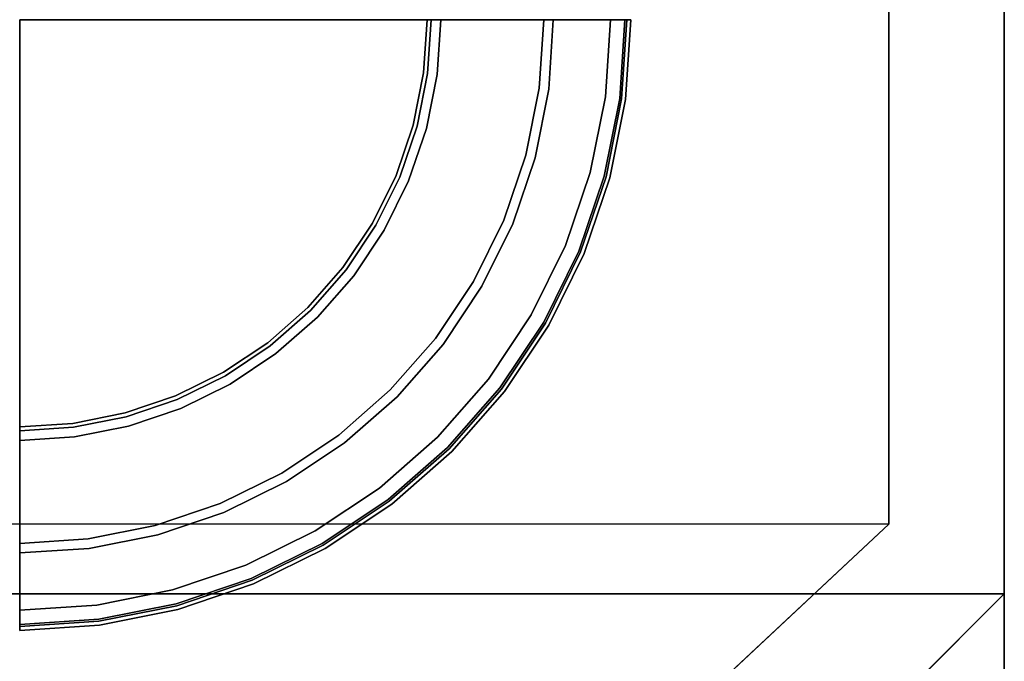
# Model space of a CAD drawing. Units: millimetres. Extents: x 6 to 866, y -482 to -27.
# Drawn here: x 830 to 866, y -435 to -411 of the extents above; entities that cross this region are included whole.
import ezdxf

# ---------------------------------------------------------------- set-up
doc = ezdxf.new("R2010")
doc.units = ezdxf.units.MM
doc.layers.add('200-EquipBlack-3d', color=250, linetype='Continuous')
doc.layers.add('200-EquipSteel-3d', color=9, linetype='Continuous')

# ---------------------------------------------------------------- blocks, each defined once
blk = doc.blocks.new('RGR_LEG_CSE350')
at = {"layer": '200-EquipBlack-3d'}
for points, invisible_edges in [([(0, -15, 21.8), (0, -15, 21.8), (1.958, -14.872, 21.8), (0, 0, 21.8)], 4), ([(0, 0), (0, 0), (2.839, -21.564), (0, -21.75)], 2), ([(1.958, -14.872, 21.8), (1.958, -14.872, 21.8), (3.882, -14.489, 21.8), (0, 0, 21.8)], 12), ([(0, 0), (0, 0), (5.629, -21.009), (2.839, -21.564)], 10), ([(3.882, -14.489, 21.8), (3.882, -14.489, 21.8), (5.74, -13.858, 21.8), (0, 0, 21.8)], 12), ([(0, 0), (0, 0), (8.323, -20.094), (5.629, -21.009)], 10), ([(5.74, -13.858, 21.8), (5.74, -13.858, 21.8), (7.5, -12.99, 21.8), (0, 0, 21.8)], 12), ([(0, 0), (0, 0), (10.875, -18.836), (8.323, -20.094)], 10), ([(7.5, -12.99, 21.8), (7.5, -12.99, 21.8), (9.131, -11.9, 21.8), (0, 0, 21.8)], 12), ([(0, 0), (0, 0), (13.241, -17.255), (10.875, -18.836)], 10), ([(9.131, -11.9, 21.8), (9.131, -11.9, 21.8), (10.607, -10.607, 21.8), (0, 0, 21.8)], 12), ([(0, 0), (0, 0), (15.38, -15.38), (13.241, -17.255)], 10), ([(0, 0, 21.8), (14.872, -1.958, 21.8), (15, 0, 21.8)], 1), ([(21.75, 0), (21.564, -2.839), (0, 0)], 2), ([(0, 0, 21.8), (14.489, -3.882, 21.8), (14.872, -1.958, 21.8)], 9), ([(21.564, -2.839), (21.009, -5.629), (0, 0)], 10), ([(0, 0, 21.8), (13.858, -5.74, 21.8), (14.489, -3.882, 21.8)], 9), ([(21.009, -5.629), (20.094, -8.323), (0, 0)], 10), ([(0, 0, 21.8), (12.99, -7.5, 21.8), (13.858, -5.74, 21.8)], 9), ([(20.094, -8.323), (18.836, -10.875), (0, 0)], 10), ([(0, 0, 21.8), (11.9, -9.131, 21.8), (12.99, -7.5, 21.8)], 9), ([(18.836, -10.875), (17.255, -13.241), (0, 0)], 10), ([(0, 0, 21.8), (10.607, -10.607, 21.8), (11.9, -9.131, 21.8)], 9), ([(17.255, -13.241), (15.38, -15.38), (0, 0)], 10), ([(15, 0, 21.8), (14.872, -1.958, 21.8), (14.872, -1.958, 8.5), (15, 0, 8.5)], 2), ([(15, 0, 8.5), (14.872, -1.958, 8.5), (14.889, -1.96, 8.371), (15.017, 0, 8.371)], 6), ([(15.017, 0, 8.371), (14.889, -1.96, 8.371), (14.938, -1.967, 8.25), (15.067, 0, 8.25)], 7), ([(15.067, 0, 8.25), (14.938, -1.967, 8.25), (15.017, -1.977, 8.146), (15.146, 0, 8.146)], 3), ([(15.146, 0, 8.146), (15.017, -1.977, 8.146), (15.12, -1.991, 8.067), (15.25, 0, 8.067)], 6), ([(15.25, 0, 8.067), (15.12, -1.991, 8.067), (15.239, -2.006, 8.017), (15.371, 0, 8.017)], 7), ([(15.371, 0, 8.017), (15.239, -2.006, 8.017), (15.367, -2.023, 8), (15.5, 0, 8)], 3), ([(15.5, 0, 8), (15.367, -2.023, 8), (19.128, -2.518, 8), (19.293, 0, 8)], 2), ([(19.293, 0, 8), (19.128, -2.518, 8), (19.478, -2.564, 7.854), (19.646, 0, 7.854)], 2), ([(19.646, 0, 7.854), (19.478, -2.564, 7.854), (22.162, -2.918, 5.146), (22.354, 0, 5.146)], 2), ([(21.944, 0, 0.026), (21.756, -2.864, 0.026), (21.564, -2.839), (21.75, 0)], 3), ([(22.125, 0, 0.1), (21.936, -2.888, 0.1), (21.756, -2.864, 0.026), (21.944, 0, 0.026)], 7), ([(22.28, 0, 0.22), (22.09, -2.908, 0.22), (21.936, -2.888, 0.1), (22.125, 0, 0.1)], 6), ([(22.4, 0, 0.375), (22.208, -2.924, 0.375), (22.09, -2.908, 0.22), (22.28, 0, 0.22)], 3), ([(22.354, 0, 5.146), (22.162, -2.918, 5.146), (22.308, -2.937, 4.793), (22.5, 0, 4.793)], 2), ([(22.474, 0, 0.556), (22.282, -2.934, 0.556), (22.208, -2.924, 0.375), (22.4, 0, 0.375)], 7), ([(22.5, 0, 0.75), (22.308, -2.937, 0.75), (22.282, -2.934, 0.556), (22.474, 0, 0.556)], 6), ([(22.5, 0, 4.793), (22.308, -2.937, 4.793), (22.308, -2.937, 0.75), (22.5, 0, 0.75)], 2), ([(14.872, -1.958, 21.8), (14.489, -3.882, 21.8), (14.489, -3.882, 8.5), (14.872, -1.958, 8.5)], 10), ([(14.872, -1.958, 8.5), (14.489, -3.882, 8.5), (14.505, -3.887, 8.371), (14.889, -1.96, 8.371)], 14), ([(14.889, -1.96, 8.371), (14.505, -3.887, 8.371), (14.554, -3.9, 8.25), (14.938, -1.967, 8.25)], 15), ([(14.938, -1.967, 8.25), (14.554, -3.9, 8.25), (14.63, -3.92, 8.146), (15.017, -1.977, 8.146)], 11), ([(15.017, -1.977, 8.146), (14.63, -3.92, 8.146), (14.73, -3.947, 8.067), (15.12, -1.991, 8.067)], 14), ([(15.12, -1.991, 8.067), (14.73, -3.947, 8.067), (14.847, -3.978, 8.017), (15.239, -2.006, 8.017)], 15), ([(15.239, -2.006, 8.017), (14.847, -3.978, 8.017), (14.972, -4.012, 8), (15.367, -2.023, 8)], 11), ([(15.367, -2.023, 8), (14.972, -4.012, 8), (18.636, -4.993, 8), (19.128, -2.518, 8)], 10), ([(19.128, -2.518, 8), (18.636, -4.993, 8), (18.977, -5.085, 7.854), (19.478, -2.564, 7.854)], 10), ([(19.478, -2.564, 7.854), (18.977, -5.085, 7.854), (21.592, -5.786, 5.146), (22.162, -2.918, 5.146)], 10), ([(21.756, -2.864, 0.026), (21.196, -5.68, 0.026), (21.009, -5.629), (21.564, -2.839)], 11), ([(21.936, -2.888, 0.1), (21.371, -5.726, 0.1), (21.196, -5.68, 0.026), (21.756, -2.864, 0.026)], 15), ([(22.09, -2.908, 0.22), (21.521, -5.767, 0.22), (21.371, -5.726, 0.1), (21.936, -2.888, 0.1)], 14), ([(22.208, -2.924, 0.375), (21.636, -5.797, 0.375), (21.521, -5.767, 0.22), (22.09, -2.908, 0.22)], 11), ([(22.162, -2.918, 5.146), (21.592, -5.786, 5.146), (21.733, -5.823, 4.793), (22.308, -2.937, 4.793)], 10), ([(22.282, -2.934, 0.556), (21.709, -5.817, 0.556), (21.636, -5.797, 0.375), (22.208, -2.924, 0.375)], 15), ([(22.308, -2.937, 0.75), (21.733, -5.823, 0.75), (21.709, -5.817, 0.556), (22.282, -2.934, 0.556)], 14), ([(22.308, -2.937, 4.793), (21.733, -5.823, 4.793), (21.733, -5.823, 0.75), (22.308, -2.937, 0.75)], 10), ([(14.489, -3.882, 21.8), (13.858, -5.74, 21.8), (13.858, -5.74, 8.5), (14.489, -3.882, 8.5)], 10), ([(14.489, -3.882, 8.5), (13.858, -5.74, 8.5), (13.874, -5.747, 8.371), (14.505, -3.887, 8.371)], 14), ([(14.505, -3.887, 8.371), (13.874, -5.747, 8.371), (13.92, -5.766, 8.25), (14.554, -3.9, 8.25)], 15), ([(14.554, -3.9, 8.25), (13.92, -5.766, 8.25), (13.993, -5.796, 8.146), (14.63, -3.92, 8.146)], 11), ([(14.63, -3.92, 8.146), (13.993, -5.796, 8.146), (14.089, -5.836, 8.067), (14.73, -3.947, 8.067)], 14), ([(14.73, -3.947, 8.067), (14.089, -5.836, 8.067), (14.201, -5.882, 8.017), (14.847, -3.978, 8.017)], 15), ([(14.847, -3.978, 8.017), (14.201, -5.882, 8.017), (14.32, -5.932, 8), (14.972, -4.012, 8)], 11), ([(14.972, -4.012, 8), (14.32, -5.932, 8), (17.824, -7.383, 8), (18.636, -4.993, 8)], 10), ([(18.636, -4.993, 8), (17.824, -7.383, 8), (18.151, -7.518, 7.854), (18.977, -5.085, 7.854)], 10), ([(18.977, -5.085, 7.854), (18.151, -7.518, 7.854), (20.652, -8.554, 5.146), (21.592, -5.786, 5.146)], 10), ([(13.858, -5.74, 21.8), (12.99, -7.5, 21.8), (12.99, -7.5, 8.5), (13.858, -5.74, 8.5)], 10), ([(13.858, -5.74, 8.5), (12.99, -7.5, 8.5), (13.005, -7.509, 8.371), (13.874, -5.747, 8.371)], 14), ([(13.874, -5.747, 8.371), (13.005, -7.509, 8.371), (13.048, -7.533, 8.25), (13.92, -5.766, 8.25)], 15), ([(13.92, -5.766, 8.25), (13.048, -7.533, 8.25), (13.117, -7.573, 8.146), (13.993, -5.796, 8.146)], 11), ([(13.993, -5.796, 8.146), (13.117, -7.573, 8.146), (13.207, -7.625, 8.067), (14.089, -5.836, 8.067)], 14), ([(21.196, -5.68, 0.026), (20.274, -8.398, 0.026), (20.094, -8.323), (21.009, -5.629)], 11), ([(21.371, -5.726, 0.1), (20.441, -8.467, 0.1), (20.274, -8.398, 0.026), (21.196, -5.68, 0.026)], 15), ([(21.521, -5.767, 0.22), (20.584, -8.526, 0.22), (20.441, -8.467, 0.1), (21.371, -5.726, 0.1)], 14), ([(21.636, -5.797, 0.375), (20.694, -8.572, 0.375), (20.584, -8.526, 0.22), (21.521, -5.767, 0.22)], 11), ([(21.592, -5.786, 5.146), (20.652, -8.554, 5.146), (20.787, -8.61, 4.793), (21.733, -5.823, 4.793)], 10), ([(21.709, -5.817, 0.556), (20.764, -8.601, 0.556), (20.694, -8.572, 0.375), (21.636, -5.797, 0.375)], 15), ([(14.089, -5.836, 8.067), (13.207, -7.625, 8.067), (13.311, -7.685, 8.017), (14.201, -5.882, 8.017)], 15), ([(14.201, -5.882, 8.017), (13.311, -7.685, 8.017), (13.423, -7.75, 8), (14.32, -5.932, 8)], 11), ([(14.32, -5.932, 8), (13.423, -7.75, 8), (16.708, -9.646, 8), (17.824, -7.383, 8)], 10), ([(21.733, -5.823, 0.75), (20.787, -8.61, 0.75), (20.764, -8.601, 0.556), (21.709, -5.817, 0.556)], 14), ([(21.733, -5.823, 4.793), (20.787, -8.61, 4.793), (20.787, -8.61, 0.75), (21.733, -5.823, 0.75)], 10), ([(12.99, -7.5, 21.8), (11.9, -9.131, 21.8), (11.9, -9.131, 8.5), (12.99, -7.5, 8.5)], 10), ([(12.99, -7.5, 8.5), (11.9, -9.131, 8.5), (11.914, -9.142, 8.371), (13.005, -7.509, 8.371)], 14), ([(13.005, -7.509, 8.371), (11.914, -9.142, 8.371), (11.953, -9.172, 8.25), (13.048, -7.533, 8.25)], 15), ([(13.048, -7.533, 8.25), (11.953, -9.172, 8.25), (12.016, -9.221, 8.146), (13.117, -7.573, 8.146)], 11), ([(13.117, -7.573, 8.146), (12.016, -9.221, 8.146), (12.099, -9.284, 8.067), (13.207, -7.625, 8.067)], 14), ([(17.824, -7.383, 8), (16.708, -9.646, 8), (17.014, -9.823, 7.854), (18.151, -7.518, 7.854)], 10), ([(18.151, -7.518, 7.854), (17.014, -9.823, 7.854), (19.359, -11.177, 5.146), (20.652, -8.554, 5.146)], 10), ([(13.207, -7.625, 8.067), (12.099, -9.284, 8.067), (12.194, -9.357, 8.017), (13.311, -7.685, 8.017)], 15), ([(13.311, -7.685, 8.017), (12.194, -9.357, 8.017), (12.297, -9.436, 8), (13.423, -7.75, 8)], 11), ([(13.423, -7.75, 8), (12.297, -9.436, 8), (15.306, -11.745, 8), (16.708, -9.646, 8)], 10), ([(20.274, -8.398, 0.026), (19.004, -10.972, 0.026), (18.836, -10.875), (20.094, -8.323)], 11), ([(20.441, -8.467, 0.1), (19.161, -11.063, 0.1), (19.004, -10.972, 0.026), (20.274, -8.398, 0.026)], 15), ([(20.584, -8.526, 0.22), (19.295, -11.14, 0.22), (19.161, -11.063, 0.1), (20.441, -8.467, 0.1)], 14), ([(20.694, -8.572, 0.375), (19.399, -11.2, 0.375), (19.295, -11.14, 0.22), (20.584, -8.526, 0.22)], 11), ([(20.652, -8.554, 5.146), (19.359, -11.177, 5.146), (19.486, -11.25, 4.793), (20.787, -8.61, 4.793)], 10), ([(20.764, -8.601, 0.556), (19.463, -11.237, 0.556), (19.399, -11.2, 0.375), (20.694, -8.572, 0.375)], 15), ([(20.787, -8.61, 0.75), (19.486, -11.25, 0.75), (19.463, -11.237, 0.556), (20.764, -8.601, 0.556)], 14), ([(20.787, -8.61, 4.793), (19.486, -11.25, 4.793), (19.486, -11.25, 0.75), (20.787, -8.61, 0.75)], 10), ([(11.9, -9.131, 21.8), (10.607, -10.607, 21.8), (10.607, -10.607, 8.5), (11.9, -9.131, 8.5)], 10), ([(11.9, -9.131, 8.5), (10.607, -10.607, 8.5), (10.619, -10.619, 8.371), (11.914, -9.142, 8.371)], 14), ([(11.914, -9.142, 8.371), (10.619, -10.619, 8.371), (10.654, -10.654, 8.25), (11.953, -9.172, 8.25)], 15), ([(11.953, -9.172, 8.25), (10.654, -10.654, 8.25), (10.71, -10.71, 8.146), (12.016, -9.221, 8.146)], 11), ([(12.016, -9.221, 8.146), (10.71, -10.71, 8.146), (10.783, -10.783, 8.067), (12.099, -9.284, 8.067)], 14), ([(12.099, -9.284, 8.067), (10.783, -10.783, 8.067), (10.869, -10.869, 8.017), (12.194, -9.357, 8.017)], 15), ([(12.194, -9.357, 8.017), (10.869, -10.869, 8.017), (10.96, -10.96, 8), (12.297, -9.436, 8)], 11), ([(12.297, -9.436, 8), (10.96, -10.96, 8), (13.642, -13.642, 8), (15.306, -11.745, 8)], 10), ([(16.708, -9.646, 8), (15.306, -11.745, 8), (15.587, -11.96, 7.854), (17.014, -9.823, 7.854)], 10), ([(17.014, -9.823, 7.854), (15.587, -11.96, 7.854), (17.734, -13.608, 5.146), (19.359, -11.177, 5.146)], 10), ([(9.131, -11.9, 8.5), (10.607, -10.607, 8.5), (10.607, -10.607, 21.8), (9.131, -11.9, 21.8)], 10), ([(9.142, -11.914, 8.371), (10.619, -10.619, 8.371), (10.607, -10.607, 8.5), (9.131, -11.9, 8.5)], 11), ([(9.172, -11.953, 8.25), (10.654, -10.654, 8.25), (10.619, -10.619, 8.371), (9.142, -11.914, 8.371)], 15), ([(9.221, -12.016, 8.146), (10.71, -10.71, 8.146), (10.654, -10.654, 8.25), (9.172, -11.953, 8.25)], 14), ([(9.284, -12.099, 8.067), (10.783, -10.783, 8.067), (10.71, -10.71, 8.146), (9.221, -12.016, 8.146)], 11), ([(9.357, -12.194, 8.017), (10.869, -10.869, 8.017), (10.783, -10.783, 8.067), (9.284, -12.099, 8.067)], 15), ([(9.436, -12.297, 8), (10.96, -10.96, 8), (10.869, -10.869, 8.017), (9.357, -12.194, 8.017)], 14), ([(19.004, -10.972, 0.026), (17.409, -13.359, 0.026), (17.255, -13.241), (18.836, -10.875)], 11), ([(11.745, -15.306, 8), (13.642, -13.642, 8), (10.96, -10.96, 8), (9.436, -12.297, 8)], 10), ([(19.161, -11.063, 0.1), (17.553, -13.469, 0.1), (17.409, -13.359, 0.026), (19.004, -10.972, 0.026)], 15), ([(19.295, -11.14, 0.22), (17.676, -13.563, 0.22), (17.553, -13.469, 0.1), (19.161, -11.063, 0.1)], 14), ([(19.399, -11.2, 0.375), (17.771, -13.636, 0.375), (17.676, -13.563, 0.22), (19.295, -11.14, 0.22)], 11), ([(19.359, -11.177, 5.146), (17.734, -13.608, 5.146), (17.85, -13.697, 4.793), (19.486, -11.25, 4.793)], 10), ([(19.463, -11.237, 0.556), (17.83, -13.682, 0.556), (17.771, -13.636, 0.375), (19.399, -11.2, 0.375)], 15), ([(19.486, -11.25, 0.75), (17.85, -13.697, 0.75), (17.83, -13.682, 0.556), (19.463, -11.237, 0.556)], 14), ([(19.486, -11.25, 4.793), (17.85, -13.697, 4.793), (17.85, -13.697, 0.75), (19.486, -11.25, 0.75)], 10), ([(7.5, -12.99, 8.5), (9.131, -11.9, 8.5), (9.131, -11.9, 21.8), (7.5, -12.99, 21.8)], 10), ([(7.509, -13.005, 8.371), (9.142, -11.914, 8.371), (9.131, -11.9, 8.5), (7.5, -12.99, 8.5)], 11), ([(7.533, -13.048, 8.25), (9.172, -11.953, 8.25), (9.142, -11.914, 8.371), (7.509, -13.005, 8.371)], 15), ([(7.573, -13.117, 8.146), (9.221, -12.016, 8.146), (9.172, -11.953, 8.25), (7.533, -13.048, 8.25)], 14), ([(15.306, -11.745, 8), (13.642, -13.642, 8), (13.892, -13.892, 7.854), (15.587, -11.96, 7.854)], 10), ([(15.587, -11.96, 7.854), (13.892, -13.892, 7.854), (15.806, -15.806, 5.146), (17.734, -13.608, 5.146)], 10), ([(7.625, -13.207, 8.067), (9.284, -12.099, 8.067), (9.221, -12.016, 8.146), (7.573, -13.117, 8.146)], 11), ([(7.685, -13.311, 8.017), (9.357, -12.194, 8.017), (9.284, -12.099, 8.067), (7.625, -13.207, 8.067)], 15), ([(7.75, -13.423, 8), (9.436, -12.297, 8), (9.357, -12.194, 8.017), (7.685, -13.311, 8.017)], 14), ([(9.646, -16.708, 8), (11.745, -15.306, 8), (9.436, -12.297, 8), (7.75, -13.423, 8)], 10), ([(5.74, -13.858, 8.5), (7.5, -12.99, 8.5), (7.5, -12.99, 21.8), (5.74, -13.858, 21.8)], 10), ([(5.747, -13.874, 8.371), (7.509, -13.005, 8.371), (7.5, -12.99, 8.5), (5.74, -13.858, 8.5)], 11), ([(5.766, -13.92, 8.25), (7.533, -13.048, 8.25), (7.509, -13.005, 8.371), (5.747, -13.874, 8.371)], 15), ([(5.796, -13.993, 8.146), (7.573, -13.117, 8.146), (7.533, -13.048, 8.25), (5.766, -13.92, 8.25)], 14), ([(5.836, -14.089, 8.067), (7.625, -13.207, 8.067), (7.573, -13.117, 8.146), (5.796, -13.993, 8.146)], 11), ([(5.882, -14.201, 8.017), (7.685, -13.311, 8.017), (7.625, -13.207, 8.067), (5.836, -14.089, 8.067)], 15), ([(5.932, -14.32, 8), (7.75, -13.423, 8), (7.685, -13.311, 8.017), (5.882, -14.201, 8.017)], 14), ([(17.409, -13.359, 0.026), (15.517, -15.517, 0.026), (15.38, -15.38), (17.255, -13.241)], 11), ([(17.553, -13.469, 0.1), (15.645, -15.645, 0.1), (15.517, -15.517, 0.026), (17.409, -13.359, 0.026)], 15), ([(7.383, -17.824, 8), (9.646, -16.708, 8), (7.75, -13.423, 8), (5.932, -14.32, 8)], 10), ([(11.96, -15.587, 7.854), (13.892, -13.892, 7.854), (13.642, -13.642, 8), (11.745, -15.306, 8)], 10), ([(17.676, -13.563, 0.22), (15.755, -15.755, 0.22), (15.645, -15.645, 0.1), (17.553, -13.469, 0.1)], 14), ([(17.771, -13.636, 0.375), (15.839, -15.839, 0.375), (15.755, -15.755, 0.22), (17.676, -13.563, 0.22)], 11), ([(17.734, -13.608, 5.146), (15.806, -15.806, 5.146), (15.91, -15.91, 4.793), (17.85, -13.697, 4.793)], 10), ([(17.83, -13.682, 0.556), (15.892, -15.892, 0.556), (15.839, -15.839, 0.375), (17.771, -13.636, 0.375)], 15), ([(17.85, -13.697, 0.75), (15.91, -15.91, 0.75), (15.892, -15.892, 0.556), (17.83, -13.682, 0.556)], 14), ([(17.85, -13.697, 4.793), (15.91, -15.91, 4.793), (15.91, -15.91, 0.75), (17.85, -13.697, 0.75)], 10), ([(3.882, -14.489, 8.5), (5.74, -13.858, 8.5), (5.74, -13.858, 21.8), (3.882, -14.489, 21.8)], 10), ([(3.887, -14.505, 8.371), (5.747, -13.874, 8.371), (5.74, -13.858, 8.5), (3.882, -14.489, 8.5)], 11), ([(3.9, -14.554, 8.25), (5.766, -13.92, 8.25), (5.747, -13.874, 8.371), (3.887, -14.505, 8.371)], 15), ([(3.92, -14.63, 8.146), (5.796, -13.993, 8.146), (5.766, -13.92, 8.25), (3.9, -14.554, 8.25)], 14), ([(3.947, -14.73, 8.067), (5.836, -14.089, 8.067), (5.796, -13.993, 8.146), (3.92, -14.63, 8.146)], 11), ([(3.978, -14.847, 8.017), (5.882, -14.201, 8.017), (5.836, -14.089, 8.067), (3.947, -14.73, 8.067)], 15), ([(13.608, -17.734, 5.146), (15.806, -15.806, 5.146), (13.892, -13.892, 7.854), (11.96, -15.587, 7.854)], 10), ([(1.958, -14.872, 8.5), (3.882, -14.489, 8.5), (3.882, -14.489, 21.8), (1.958, -14.872, 21.8)], 10), ([(1.96, -14.889, 8.371), (3.887, -14.505, 8.371), (3.882, -14.489, 8.5), (1.958, -14.872, 8.5)], 11), ([(4.012, -14.972, 8), (5.932, -14.32, 8), (5.882, -14.201, 8.017), (3.978, -14.847, 8.017)], 14), ([(4.993, -18.636, 8), (7.383, -17.824, 8), (5.932, -14.32, 8), (4.012, -14.972, 8)], 10), ([(1.967, -14.938, 8.25), (3.9, -14.554, 8.25), (3.887, -14.505, 8.371), (1.96, -14.889, 8.371)], 15), ([(1.977, -15.017, 8.146), (3.92, -14.63, 8.146), (3.9, -14.554, 8.25), (1.967, -14.938, 8.25)], 14), ([(1.991, -15.12, 8.067), (3.947, -14.73, 8.067), (3.92, -14.63, 8.146), (1.977, -15.017, 8.146)], 11), ([(2.006, -15.239, 8.017), (3.978, -14.847, 8.017), (3.947, -14.73, 8.067), (1.991, -15.12, 8.067)], 15), ([(2.023, -15.367, 8), (4.012, -14.972, 8), (3.978, -14.847, 8.017), (2.006, -15.239, 8.017)], 14), ([(0, -15, 8.5), (1.958, -14.872, 8.5), (1.958, -14.872, 21.8), (0, -15, 21.8)], 2), ([(0, -15.017, 8.371), (1.96, -14.889, 8.371), (1.958, -14.872, 8.5), (0, -15, 8.5)], 3), ([(0, -15.067, 8.25), (1.967, -14.938, 8.25), (1.96, -14.889, 8.371), (0, -15.017, 8.371)], 7), ([(0, -15.146, 8.146), (1.977, -15.017, 8.146), (1.967, -14.938, 8.25), (0, -15.067, 8.25)], 6), ([(0, -15.25, 8.067), (1.991, -15.12, 8.067), (1.977, -15.017, 8.146), (0, -15.146, 8.146)], 3), ([(0, -15.371, 8.017), (2.006, -15.239, 8.017), (1.991, -15.12, 8.067), (0, -15.25, 8.067)], 7), ([(2.518, -19.128, 8), (4.993, -18.636, 8), (4.012, -14.972, 8), (2.023, -15.367, 8)], 10), ([(0, -15.5, 8), (2.023, -15.367, 8), (2.006, -15.239, 8.017), (0, -15.371, 8.017)], 6), ([(0, -19.293, 8), (2.518, -19.128, 8), (2.023, -15.367, 8), (0, -15.5, 8)], 2), ([(9.823, -17.014, 7.854), (11.96, -15.587, 7.854), (11.745, -15.306, 8), (9.646, -16.708, 8)], 10), ([(11.177, -19.359, 5.146), (13.608, -17.734, 5.146), (11.96, -15.587, 7.854), (9.823, -17.014, 7.854)], 10), ([(13.241, -17.255), (15.38, -15.38), (15.517, -15.517, 0.026), (13.359, -17.409, 0.026)], 14), ([(13.359, -17.409, 0.026), (15.517, -15.517, 0.026), (15.645, -15.645, 0.1), (13.469, -17.553, 0.1)], 15), ([(13.469, -17.553, 0.1), (15.645, -15.645, 0.1), (15.755, -15.755, 0.22), (13.563, -17.676, 0.22)], 11), ([(13.563, -17.676, 0.22), (15.755, -15.755, 0.22), (15.839, -15.839, 0.375), (13.636, -17.771, 0.375)], 14), ([(13.697, -17.85, 4.793), (15.91, -15.91, 4.793), (15.806, -15.806, 5.146), (13.608, -17.734, 5.146)], 10), ([(13.636, -17.771, 0.375), (15.839, -15.839, 0.375), (15.892, -15.892, 0.556), (13.682, -17.83, 0.556)], 15), ([(13.682, -17.83, 0.556), (15.892, -15.892, 0.556), (15.91, -15.91, 0.75), (13.697, -17.85, 0.75)], 11), ([(13.697, -17.85, 0.75), (15.91, -15.91, 0.75), (15.91, -15.91, 4.793), (13.697, -17.85, 4.793)], 10), ([(7.518, -18.151, 7.854), (9.823, -17.014, 7.854), (9.646, -16.708, 8), (7.383, -17.824, 8)], 10), ([(8.554, -20.652, 5.146), (11.177, -19.359, 5.146), (9.823, -17.014, 7.854), (7.518, -18.151, 7.854)], 10), ([(10.875, -18.836), (13.241, -17.255), (13.359, -17.409, 0.026), (10.972, -19.004, 0.026)], 14), ([(10.972, -19.004, 0.026), (13.359, -17.409, 0.026), (13.469, -17.553, 0.1), (11.062, -19.161, 0.1)], 15), ([(11.062, -19.161, 0.1), (13.469, -17.553, 0.1), (13.563, -17.676, 0.22), (11.14, -19.295, 0.22)], 11), ([(11.14, -19.295, 0.22), (13.563, -17.676, 0.22), (13.636, -17.771, 0.375), (11.2, -19.399, 0.375)], 14), ([(11.25, -19.486, 4.793), (13.697, -17.85, 4.793), (13.608, -17.734, 5.146), (11.177, -19.359, 5.146)], 10), ([(5.085, -18.977, 7.854), (7.518, -18.151, 7.854), (7.383, -17.824, 8), (4.993, -18.636, 8)], 10), ([(11.2, -19.399, 0.375), (13.636, -17.771, 0.375), (13.682, -17.83, 0.556), (11.237, -19.463, 0.556)], 15), ([(11.237, -19.463, 0.556), (13.682, -17.83, 0.556), (13.697, -17.85, 0.75), (11.25, -19.486, 0.75)], 11), ([(11.25, -19.486, 0.75), (13.697, -17.85, 0.75), (13.697, -17.85, 4.793), (11.25, -19.486, 4.793)], 10), ([(5.786, -21.592, 5.146), (8.554, -20.652, 5.146), (7.518, -18.151, 7.854), (5.085, -18.977, 7.854)], 10), ([(2.564, -19.478, 7.854), (5.085, -18.977, 7.854), (4.993, -18.636, 8), (2.518, -19.128, 8)], 10), ([(8.323, -20.094), (10.875, -18.836), (10.972, -19.004, 0.026), (8.398, -20.274, 0.026)], 14), ([(0, -19.646, 7.854), (2.564, -19.478, 7.854), (2.518, -19.128, 8), (0, -19.293, 8)], 2), ([(2.918, -22.162, 5.146), (5.786, -21.592, 5.146), (5.085, -18.977, 7.854), (2.564, -19.478, 7.854)], 10), ([(8.398, -20.274, 0.026), (10.972, -19.004, 0.026), (11.062, -19.161, 0.1), (8.467, -20.441, 0.1)], 15), ([(8.467, -20.441, 0.1), (11.062, -19.161, 0.1), (11.14, -19.295, 0.22), (8.526, -20.584, 0.22)], 11), ([(0, -22.354, 5.146), (2.918, -22.162, 5.146), (2.564, -19.478, 7.854), (0, -19.646, 7.854)], 2), ([(8.526, -20.584, 0.22), (11.14, -19.295, 0.22), (11.2, -19.399, 0.375), (8.572, -20.694, 0.375)], 14), ([(8.61, -20.787, 4.793), (11.25, -19.486, 4.793), (11.177, -19.359, 5.146), (8.554, -20.652, 5.146)], 10), ([(8.572, -20.694, 0.375), (11.2, -19.399, 0.375), (11.237, -19.463, 0.556), (8.601, -20.764, 0.556)], 15), ([(8.601, -20.764, 0.556), (11.237, -19.463, 0.556), (11.25, -19.486, 0.75), (8.61, -20.787, 0.75)], 11), ([(8.61, -20.787, 0.75), (11.25, -19.486, 0.75), (11.25, -19.486, 4.793), (8.61, -20.787, 4.793)], 10), ([(5.629, -21.009), (8.323, -20.094), (8.398, -20.274, 0.026), (5.68, -21.196, 0.026)], 14), ([(5.68, -21.196, 0.026), (8.398, -20.274, 0.026), (8.467, -20.441, 0.1), (5.726, -21.371, 0.1)], 15), ([(5.726, -21.371, 0.1), (8.467, -20.441, 0.1), (8.526, -20.584, 0.22), (5.767, -21.521, 0.22)], 11), ([(5.767, -21.521, 0.22), (8.526, -20.584, 0.22), (8.572, -20.694, 0.375), (5.797, -21.636, 0.375)], 14), ([(5.823, -21.733, 4.793), (8.61, -20.787, 4.793), (8.554, -20.652, 5.146), (5.786, -21.592, 5.146)], 10), ([(2.839, -21.564), (5.629, -21.009), (5.68, -21.196, 0.026), (2.864, -21.756, 0.026)], 14), ([(5.797, -21.636, 0.375), (8.572, -20.694, 0.375), (8.601, -20.764, 0.556), (5.817, -21.709, 0.556)], 15), ([(5.817, -21.709, 0.556), (8.601, -20.764, 0.556), (8.61, -20.787, 0.75), (5.823, -21.733, 0.75)], 11), ([(5.823, -21.733, 0.75), (8.61, -20.787, 0.75), (8.61, -20.787, 4.793), (5.823, -21.733, 4.793)], 10), ([(2.864, -21.756, 0.026), (5.68, -21.196, 0.026), (5.726, -21.371, 0.1), (2.888, -21.936, 0.1)], 15), ([(2.888, -21.936, 0.1), (5.726, -21.371, 0.1), (5.767, -21.521, 0.22), (2.908, -22.09, 0.22)], 11), ([(0, -21.75), (2.839, -21.564), (2.864, -21.756, 0.026), (0, -21.944, 0.026)], 6), ([(2.908, -22.09, 0.22), (5.767, -21.521, 0.22), (5.797, -21.636, 0.375), (2.924, -22.208, 0.375)], 14), ([(2.937, -22.308, 4.793), (5.823, -21.733, 4.793), (5.786, -21.592, 5.146), (2.918, -22.162, 5.146)], 10), ([(2.924, -22.208, 0.375), (5.797, -21.636, 0.375), (5.817, -21.709, 0.556), (2.934, -22.282, 0.556)], 15), ([(2.934, -22.282, 0.556), (5.817, -21.709, 0.556), (5.823, -21.733, 0.75), (2.937, -22.308, 0.75)], 11), ([(2.937, -22.308, 0.75), (5.823, -21.733, 0.75), (5.823, -21.733, 4.793), (2.937, -22.308, 4.793)], 10), ([(0, -21.944, 0.026), (2.864, -21.756, 0.026), (2.888, -21.936, 0.1), (0, -22.125, 0.1)], 7), ([(0, -22.125, 0.1), (2.888, -21.936, 0.1), (2.908, -22.09, 0.22), (0, -22.28, 0.22)], 3), ([(0, -22.28, 0.22), (2.908, -22.09, 0.22), (2.924, -22.208, 0.375), (0, -22.4, 0.375)], 6), ([(0, -22.5, 4.793), (2.937, -22.308, 4.793), (2.918, -22.162, 5.146), (0, -22.354, 5.146)], 2), ([(0, -22.4, 0.375), (2.924, -22.208, 0.375), (2.934, -22.282, 0.556), (0, -22.474, 0.556)], 7), ([(0, -22.474, 0.556), (2.934, -22.282, 0.556), (2.937, -22.308, 0.75), (0, -22.5, 0.75)], 3), ([(0, -22.5, 0.75), (2.937, -22.308, 0.75), (2.937, -22.308, 4.793), (0, -22.5, 4.793)], 2)]:
    blk.add_3dface(points, dxfattribs=dict(at, invisible_edges=invisible_edges))

msp = doc.modelspace()

# ---------------------------------------------------------------- linework, layer by layer
at = {"layer": '200-EquipSteel-3d'}
for points in [[(5.751, -482, 172.8), (5.751, -27, 172.8), (865.751, -27, 172.8), (865.751, -482, 172.8)], [(5.751, -482, 202.8), (865.751, -482, 202.8), (865.751, -27, 202.8), (5.751, -27, 202.8)], [(5.751, -432.401, 22.8), (5.751, -27, 22.8), (865.751, -27, 22.8), (865.751, -432.401, 22.8)], [(5.751, -432.401, 172.8), (865.751, -432.401, 172.8), (865.751, -27, 172.8), (5.751, -27, 172.8)], [(865.751, -482, 172.8), (865.751, -27, 172.8), (865.751, -27, 202.8), (865.751, -482, 202.8)], [(865.751, -432.401, 22.8), (865.751, -27, 22.8), (865.751, -27, 172.8), (865.751, -432.401, 172.8)], [(861.501, -429.836, 21.8), (10.001, -429.836, 21.8), (10.001, -31.75, 21.8), (861.501, -31.75, 21.8)], [(861.501, -31.75, 21.8), (861.501, -31.75, 22.8), (861.501, -429.836, 22.8), (861.501, -429.836, 21.8)], [(10.001, -429.836, 21.8), (31.83, -450.25, 21.8), (839.673, -450.25, 21.8), (861.501, -429.836, 21.8)], [(839.673, -450.25, 21.8), (839.673, -450.25, 22.8), (861.501, -429.836, 22.8), (861.501, -429.836, 21.8)], [(865.751, -432.401, 22.8), (841.149, -457.003, 22.8), (841.149, -457.003, 172.8), (865.751, -432.401, 172.8)]]:
    msp.add_3dface(points, dxfattribs=at)
for points, invisible_edges in [([(5.751, -432.401, 22.8), (63.167, -455.003, 22.8), (808.336, -455.003, 22.8), (865.751, -432.401, 22.8)], 5), ([(865.751, -432.401, 22.8), (808.336, -455.003, 22.8), (808.336, -457.003, 22.8), (841.149, -457.003, 22.8)], 1)]:
    msp.add_3dface(points, dxfattribs=dict(at, invisible_edges=invisible_edges))

# ---------------------------------------------------------------- block references
msp.add_blockref('RGR_LEG_CSE350', (829.501, -411.25))

doc.saveas('drawing.dxf')
